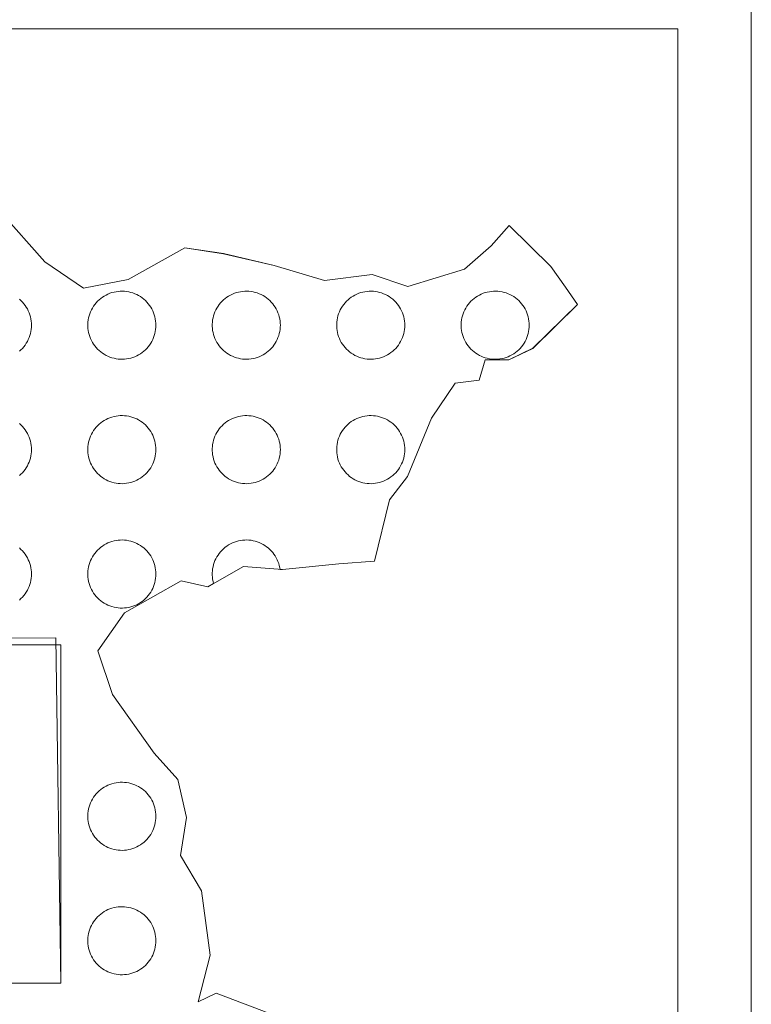
# Model space of a CAD drawing. Extents: x 554224 to 554567, y 6586005 to 6586224.
# Drawn here: x 554488 to 554490, y 6586028 to 6586030 of the extents above; entities that cross this region are included whole.
import ezdxf

# ---------------------------------------------------------------- set-up
doc = ezdxf.new("R2010")
doc.units = 0
doc.layers.get('0').update_dxf_attribs({"linetype": 'CONTINUOUS', "lineweight": 9})
doc.layers.add('RAAM', color=7, linetype='CONTINUOUS', lineweight=15)
doc.layers.get('0').off()

# ---------------------------------------------------------------- blocks, each defined once
blk = doc.blocks.new('REGION0')
at = {"color": 7, "linetype": 'Continuous'}
for points in [[(3.2797, 78.109), (7.2937, 78.1156), (7.2781, 79.1706), (3.1271, 79.1515)], [(7.1092, 80.4715), (7.2451, 80.3192), (7.3631, 80.2384), (7.4994, 80.2647), (7.6723, 80.3623), (7.7904, 80.344), (7.9448, 80.3077), (8.0991, 80.2625), (8.2446, 80.2799), (8.3535, 80.2438), (8.5263, 80.2967), (8.6082, 80.3678), (8.6629, 80.4301), (8.7898, 80.3047), (8.8351, 80.242), (8.8713, 80.1883), (8.7348, 80.0549), (8.662, 80.0194), (8.5893, 80.0197), (8.571, 79.9573), (8.4983, 79.9486), (8.4254, 79.8418), (8.3523, 79.6635), (8.2976, 79.5922), (8.2518, 79.4049), (8.1428, 79.3964), (7.9701, 79.3792), (7.963, 79.3797), (7.9622, 79.3847), (7.9608, 79.3911), (7.959, 79.3973), (7.9568, 79.4034), (7.9543, 79.4093), (7.9514, 79.4151), (7.9481, 79.4207), (7.9445, 79.426), (7.9406, 79.4312), (7.9363, 79.4361), (7.9318, 79.4407), (7.927, 79.445), (7.9219, 79.449), (7.9166, 79.4527), (7.9111, 79.456), (7.9053, 79.459), (7.8994, 79.4617), (7.8934, 79.4639), (7.8872, 79.4658), (7.8809, 79.4673), (7.8745, 79.4684), (7.8681, 79.4691), (7.8616, 79.4694), (7.8551, 79.4693), (7.8487, 79.4688), (7.8423, 79.4679), (7.836, 79.4666), (7.8297, 79.4649), (7.8236, 79.4629), (7.8176, 79.4604), (7.8118, 79.4576), (7.8061, 79.4544), (7.8007, 79.4509), (7.7955, 79.447), (7.7906, 79.4429), (7.7859, 79.4384), (7.7815, 79.4337), (7.7774, 79.4286), (7.7736, 79.4234), (7.7702, 79.4179), (7.7671, 79.4122), (7.7644, 79.4064), (7.762, 79.4003), (7.76, 79.3942), (7.7585, 79.3879), (7.7573, 79.3815), (7.7565, 79.3751), (7.7561, 79.3687), (7.7561, 79.3622), (7.7565, 79.3557), (7.7573, 79.3493), (7.7585, 79.343), (7.76, 79.3367), (7.7602, 79.3363), (7.7428, 79.3264), (7.6611, 79.3446), (7.4882, 79.247), (7.4062, 79.1312), (7.4513, 78.9972), (7.5782, 78.8182), (7.6507, 78.7375), (7.6777, 78.6214), (7.6593, 78.5054), (7.7227, 78.398), (7.7495, 78.2015), (7.7129, 78.0588), (7.7675, 78.0854), (7.9581, 78.0133)], [(7.167, 80.0459), (7.1718, 80.0502), (7.1763, 80.0548), (7.1806, 80.0597), (7.1845, 80.0648), (7.1881, 80.0702), (7.1914, 80.0758), (7.1943, 80.0816), (7.1968, 80.0875), (7.199, 80.0936), (7.2008, 80.0998), (7.2022, 80.1061), (7.2032, 80.1125), (7.2038, 80.119), (7.204, 80.1254), (7.2038, 80.1319), (7.2032, 80.1383), (7.2022, 80.1447), (7.2008, 80.151), (7.199, 80.1573), (7.1968, 80.1634), (7.1943, 80.1693), (7.1914, 80.1751), (7.1881, 80.1807), (7.1845, 80.186), (7.1806, 80.1912), (7.1763, 80.1961), (7.1718, 80.2007), (7.167, 80.205)], [(7.167, 79.6659), (7.1718, 79.6702), (7.1763, 79.6748), (7.1806, 79.6797), (7.1845, 79.6848), (7.1881, 79.6902), (7.1914, 79.6958), (7.1943, 79.7016), (7.1968, 79.7075), (7.199, 79.7136), (7.2008, 79.7198), (7.2022, 79.7261), (7.2032, 79.7325), (7.2038, 79.739), (7.204, 79.7454), (7.2038, 79.7519), (7.2032, 79.7583), (7.2022, 79.7647), (7.2008, 79.7711), (7.199, 79.7773), (7.1968, 79.7834), (7.1943, 79.7893), (7.1914, 79.7951), (7.1881, 79.8007), (7.1845, 79.806), (7.1806, 79.8112), (7.1763, 79.8161), (7.1718, 79.8207), (7.167, 79.825)], [(7.167, 79.2859), (7.1718, 79.2902), (7.1763, 79.2948), (7.1806, 79.2997), (7.1845, 79.3048), (7.1881, 79.3102), (7.1914, 79.3158), (7.1943, 79.3216), (7.1968, 79.3275), (7.199, 79.3336), (7.2008, 79.3398), (7.2022, 79.3461), (7.2032, 79.3525), (7.2038, 79.359), (7.204, 79.3654), (7.2038, 79.3719), (7.2032, 79.3783), (7.2022, 79.3847), (7.2008, 79.3911), (7.199, 79.3973), (7.1968, 79.4034), (7.1943, 79.4093), (7.1914, 79.4151), (7.1881, 79.4207), (7.1845, 79.426), (7.1806, 79.4312), (7.1763, 79.4361), (7.1718, 79.4407), (7.167, 79.445)]]:
    blk.add_lwpolyline(points, dxfattribs=at)
for points in [[(7.584, 80.1254), (7.5838, 80.1319), (7.5832, 80.1383), (7.5822, 80.1447), (7.5808, 80.151), (7.579, 80.1573), (7.5768, 80.1634), (7.5743, 80.1693), (7.5714, 80.1751), (7.5681, 80.1807), (7.5645, 80.186), (7.5606, 80.1912), (7.5563, 80.1961), (7.5518, 80.2007), (7.547, 80.205), (7.5419, 80.209), (7.5366, 80.2127), (7.5311, 80.216), (7.5253, 80.219), (7.5194, 80.2217), (7.5134, 80.2239), (7.5072, 80.2258), (7.5009, 80.2273), (7.4945, 80.2284), (7.4881, 80.2291), (7.4816, 80.2294), (7.4751, 80.2293), (7.4687, 80.2288), (7.4623, 80.2279), (7.456, 80.2266), (7.4497, 80.2249), (7.4436, 80.2229), (7.4376, 80.2204), (7.4318, 80.2176), (7.4261, 80.2144), (7.4207, 80.2109), (7.4155, 80.207), (7.4106, 80.2029), (7.4059, 80.1984), (7.4015, 80.1937), (7.3974, 80.1886), (7.3936, 80.1834), (7.3902, 80.1779), (7.3871, 80.1722), (7.3844, 80.1664), (7.382, 80.1603), (7.38, 80.1542), (7.3785, 80.1479), (7.3773, 80.1415), (7.3765, 80.1351), (7.3761, 80.1287), (7.3761, 80.1222), (7.3765, 80.1157), (7.3773, 80.1093), (7.3785, 80.103), (7.38, 80.0967), (7.382, 80.0905), (7.3844, 80.0845), (7.3871, 80.0787), (7.3902, 80.073), (7.3936, 80.0675), (7.3974, 80.0622), (7.4015, 80.0572), (7.4059, 80.0525), (7.4106, 80.048), (7.4155, 80.0438), (7.4207, 80.04), (7.4261, 80.0365), (7.4318, 80.0333), (7.4376, 80.0305), (7.4436, 80.028), (7.4497, 80.0259), (7.456, 80.0243), (7.4623, 80.023), (7.4687, 80.0221), (7.4751, 80.0216), (7.4816, 80.0214), (7.4881, 80.0218), (7.4945, 80.0225), (7.5009, 80.0236), (7.5072, 80.0251), (7.5134, 80.0269), (7.5194, 80.0292), (7.5253, 80.0318), (7.5311, 80.0348), (7.5366, 80.0382), (7.5419, 80.0419), (7.547, 80.0459), (7.5518, 80.0502), (7.5563, 80.0548), (7.5606, 80.0597), (7.5645, 80.0648), (7.5681, 80.0702), (7.5714, 80.0758), (7.5743, 80.0816), (7.5768, 80.0875), (7.579, 80.0936), (7.5808, 80.0998), (7.5822, 80.1061), (7.5832, 80.1125), (7.5838, 80.119)], [(7.964, 80.1254), (7.9638, 80.1319), (7.9632, 80.1383), (7.9622, 80.1447), (7.9608, 80.151), (7.959, 80.1573), (7.9568, 80.1634), (7.9543, 80.1693), (7.9514, 80.1751), (7.9481, 80.1807), (7.9445, 80.186), (7.9406, 80.1912), (7.9363, 80.1961), (7.9318, 80.2007), (7.927, 80.205), (7.9219, 80.209), (7.9166, 80.2127), (7.9111, 80.216), (7.9053, 80.219), (7.8994, 80.2217), (7.8934, 80.2239), (7.8872, 80.2258), (7.8809, 80.2273), (7.8745, 80.2284), (7.8681, 80.2291), (7.8616, 80.2294), (7.8551, 80.2293), (7.8487, 80.2288), (7.8423, 80.2279), (7.836, 80.2266), (7.8297, 80.2249), (7.8236, 80.2229), (7.8176, 80.2204), (7.8118, 80.2176), (7.8061, 80.2144), (7.8007, 80.2109), (7.7955, 80.207), (7.7906, 80.2029), (7.7859, 80.1984), (7.7815, 80.1937), (7.7774, 80.1886), (7.7736, 80.1834), (7.7702, 80.1779), (7.7671, 80.1722), (7.7644, 80.1664), (7.762, 80.1603), (7.76, 80.1542), (7.7585, 80.1479), (7.7573, 80.1415), (7.7565, 80.1351), (7.7561, 80.1287), (7.7561, 80.1222), (7.7565, 80.1157), (7.7573, 80.1093), (7.7585, 80.103), (7.76, 80.0967), (7.762, 80.0905), (7.7644, 80.0845), (7.7671, 80.0787), (7.7702, 80.073), (7.7736, 80.0675), (7.7774, 80.0622), (7.7815, 80.0572), (7.7859, 80.0525), (7.7906, 80.048), (7.7955, 80.0438), (7.8007, 80.04), (7.8061, 80.0365), (7.8118, 80.0333), (7.8176, 80.0305), (7.8236, 80.028), (7.8297, 80.0259), (7.836, 80.0243), (7.8423, 80.023), (7.8487, 80.0221), (7.8551, 80.0216), (7.8616, 80.0214), (7.8681, 80.0218), (7.8745, 80.0225), (7.8809, 80.0236), (7.8872, 80.0251), (7.8934, 80.0269), (7.8994, 80.0292), (7.9053, 80.0318), (7.9111, 80.0348), (7.9166, 80.0382), (7.9219, 80.0419), (7.927, 80.0459), (7.9318, 80.0502), (7.9363, 80.0548), (7.9406, 80.0597), (7.9445, 80.0648), (7.9481, 80.0702), (7.9514, 80.0758), (7.9543, 80.0816), (7.9568, 80.0875), (7.959, 80.0936), (7.9608, 80.0998), (7.9622, 80.1061), (7.9632, 80.1125), (7.9638, 80.119)], [(8.344, 80.1254), (8.3438, 80.1319), (8.3432, 80.1383), (8.3422, 80.1447), (8.3408, 80.151), (8.339, 80.1573), (8.3368, 80.1634), (8.3343, 80.1693), (8.3314, 80.1751), (8.3281, 80.1807), (8.3245, 80.186), (8.3206, 80.1912), (8.3163, 80.1961), (8.3118, 80.2007), (8.307, 80.205), (8.3019, 80.209), (8.2966, 80.2127), (8.2911, 80.216), (8.2853, 80.219), (8.2794, 80.2217), (8.2734, 80.2239), (8.2672, 80.2258), (8.2609, 80.2273), (8.2545, 80.2284), (8.2481, 80.2291), (8.2416, 80.2294), (8.2351, 80.2293), (8.2287, 80.2288), (8.2223, 80.2279), (8.216, 80.2266), (8.2097, 80.2249), (8.2036, 80.2229), (8.1976, 80.2204), (8.1918, 80.2176), (8.1861, 80.2144), (8.1807, 80.2109), (8.1755, 80.207), (8.1706, 80.2029), (8.1659, 80.1984), (8.1615, 80.1937), (8.1574, 80.1886), (8.1536, 80.1834), (8.1502, 80.1779), (8.1471, 80.1722), (8.1444, 80.1664), (8.142, 80.1603), (8.14, 80.1542), (8.1385, 80.1479), (8.1373, 80.1415), (8.1365, 80.1351), (8.1361, 80.1287), (8.1361, 80.1222), (8.1365, 80.1157), (8.1373, 80.1093), (8.1385, 80.103), (8.14, 80.0967), (8.142, 80.0905), (8.1444, 80.0845), (8.1471, 80.0787), (8.1502, 80.073), (8.1536, 80.0675), (8.1574, 80.0622), (8.1615, 80.0572), (8.1659, 80.0525), (8.1706, 80.048), (8.1755, 80.0438), (8.1807, 80.04), (8.1861, 80.0365), (8.1918, 80.0333), (8.1976, 80.0305), (8.2036, 80.028), (8.2097, 80.0259), (8.216, 80.0243), (8.2223, 80.023), (8.2287, 80.0221), (8.2351, 80.0216), (8.2416, 80.0214), (8.2481, 80.0218), (8.2545, 80.0225), (8.2609, 80.0236), (8.2672, 80.0251), (8.2734, 80.0269), (8.2794, 80.0292), (8.2853, 80.0318), (8.2911, 80.0348), (8.2966, 80.0382), (8.3019, 80.0419), (8.307, 80.0459), (8.3118, 80.0502), (8.3163, 80.0548), (8.3206, 80.0597), (8.3245, 80.0648), (8.3281, 80.0702), (8.3314, 80.0758), (8.3343, 80.0816), (8.3368, 80.0875), (8.339, 80.0936), (8.3408, 80.0998), (8.3422, 80.1061), (8.3432, 80.1125), (8.3438, 80.119)], [(8.724, 80.1254), (8.7238, 80.1319), (8.7232, 80.1383), (8.7222, 80.1447), (8.7208, 80.151), (8.719, 80.1573), (8.7168, 80.1634), (8.7143, 80.1693), (8.7114, 80.1751), (8.7081, 80.1807), (8.7045, 80.186), (8.7006, 80.1912), (8.6963, 80.1961), (8.6918, 80.2007), (8.687, 80.205), (8.6819, 80.209), (8.6766, 80.2127), (8.6711, 80.216), (8.6653, 80.219), (8.6594, 80.2217), (8.6534, 80.2239), (8.6472, 80.2258), (8.6409, 80.2273), (8.6345, 80.2284), (8.6281, 80.2291), (8.6216, 80.2294), (8.6151, 80.2293), (8.6087, 80.2288), (8.6023, 80.2279), (8.596, 80.2266), (8.5897, 80.2249), (8.5836, 80.2229), (8.5776, 80.2204), (8.5718, 80.2176), (8.5661, 80.2144), (8.5607, 80.2109), (8.5555, 80.207), (8.5506, 80.2029), (8.5459, 80.1984), (8.5415, 80.1937), (8.5374, 80.1886), (8.5336, 80.1834), (8.5302, 80.1779), (8.5271, 80.1722), (8.5244, 80.1664), (8.522, 80.1603), (8.52, 80.1542), (8.5185, 80.1479), (8.5173, 80.1415), (8.5165, 80.1351), (8.5161, 80.1287), (8.5161, 80.1222), (8.5165, 80.1157), (8.5173, 80.1093), (8.5185, 80.103), (8.52, 80.0967), (8.522, 80.0905), (8.5244, 80.0845), (8.5271, 80.0787), (8.5302, 80.073), (8.5336, 80.0675), (8.5374, 80.0622), (8.5415, 80.0572), (8.5459, 80.0525), (8.5506, 80.048), (8.5555, 80.0438), (8.5607, 80.04), (8.5661, 80.0365), (8.5718, 80.0333), (8.5776, 80.0305), (8.5836, 80.028), (8.5897, 80.0259), (8.596, 80.0243), (8.6023, 80.023), (8.6087, 80.0221), (8.6151, 80.0216), (8.6216, 80.0214), (8.6281, 80.0218), (8.6345, 80.0225), (8.6409, 80.0236), (8.6472, 80.0251), (8.6534, 80.0269), (8.6594, 80.0292), (8.6653, 80.0318), (8.6711, 80.0348), (8.6766, 80.0382), (8.6819, 80.0419), (8.687, 80.0459), (8.6918, 80.0502), (8.6963, 80.0548), (8.7006, 80.0597), (8.7045, 80.0648), (8.7081, 80.0702), (8.7114, 80.0758), (8.7143, 80.0816), (8.7168, 80.0875), (8.719, 80.0936), (8.7208, 80.0998), (8.7222, 80.1061), (8.7232, 80.1125), (8.7238, 80.119)], [(7.584, 79.7454), (7.5838, 79.7519), (7.5832, 79.7583), (7.5822, 79.7647), (7.5808, 79.7711), (7.579, 79.7773), (7.5768, 79.7834), (7.5743, 79.7893), (7.5714, 79.7951), (7.5681, 79.8007), (7.5645, 79.806), (7.5606, 79.8112), (7.5563, 79.8161), (7.5518, 79.8207), (7.547, 79.825), (7.5419, 79.829), (7.5366, 79.8327), (7.5311, 79.836), (7.5253, 79.839), (7.5194, 79.8417), (7.5134, 79.8439), (7.5072, 79.8458), (7.5009, 79.8473), (7.4945, 79.8484), (7.4881, 79.8491), (7.4816, 79.8494), (7.4751, 79.8493), (7.4687, 79.8488), (7.4623, 79.8479), (7.456, 79.8466), (7.4497, 79.8449), (7.4436, 79.8429), (7.4376, 79.8404), (7.4318, 79.8376), (7.4261, 79.8344), (7.4207, 79.8309), (7.4155, 79.827), (7.4106, 79.8229), (7.4059, 79.8184), (7.4015, 79.8137), (7.3974, 79.8086), (7.3936, 79.8034), (7.3902, 79.7979), (7.3871, 79.7922), (7.3844, 79.7864), (7.382, 79.7803), (7.38, 79.7742), (7.3785, 79.7679), (7.3773, 79.7615), (7.3765, 79.7551), (7.3761, 79.7487), (7.3761, 79.7422), (7.3765, 79.7357), (7.3773, 79.7293), (7.3785, 79.723), (7.38, 79.7167), (7.382, 79.7105), (7.3844, 79.7045), (7.3871, 79.6987), (7.3902, 79.693), (7.3936, 79.6875), (7.3974, 79.6822), (7.4015, 79.6772), (7.4059, 79.6725), (7.4106, 79.668), (7.4155, 79.6638), (7.4207, 79.66), (7.4261, 79.6565), (7.4318, 79.6533), (7.4376, 79.6505), (7.4436, 79.648), (7.4497, 79.6459), (7.456, 79.6443), (7.4623, 79.643), (7.4687, 79.6421), (7.4751, 79.6416), (7.4816, 79.6414), (7.4881, 79.6418), (7.4945, 79.6425), (7.5009, 79.6436), (7.5072, 79.6451), (7.5134, 79.6469), (7.5194, 79.6492), (7.5253, 79.6518), (7.5311, 79.6548), (7.5366, 79.6582), (7.5419, 79.6619), (7.547, 79.6659), (7.5518, 79.6702), (7.5563, 79.6748), (7.5606, 79.6797), (7.5645, 79.6848), (7.5681, 79.6902), (7.5714, 79.6958), (7.5743, 79.7016), (7.5768, 79.7075), (7.579, 79.7136), (7.5808, 79.7198), (7.5822, 79.7261), (7.5832, 79.7325), (7.5838, 79.739)], [(7.964, 79.7454), (7.9638, 79.7519), (7.9632, 79.7583), (7.9622, 79.7647), (7.9608, 79.7711), (7.959, 79.7773), (7.9568, 79.7834), (7.9543, 79.7893), (7.9514, 79.7951), (7.9481, 79.8007), (7.9445, 79.806), (7.9406, 79.8112), (7.9363, 79.8161), (7.9318, 79.8207), (7.927, 79.825), (7.9219, 79.829), (7.9166, 79.8327), (7.9111, 79.836), (7.9053, 79.839), (7.8994, 79.8417), (7.8934, 79.8439), (7.8872, 79.8458), (7.8809, 79.8473), (7.8745, 79.8484), (7.8681, 79.8491), (7.8616, 79.8494), (7.8551, 79.8493), (7.8487, 79.8488), (7.8423, 79.8479), (7.836, 79.8466), (7.8297, 79.8449), (7.8236, 79.8429), (7.8176, 79.8404), (7.8118, 79.8376), (7.8061, 79.8344), (7.8007, 79.8309), (7.7955, 79.827), (7.7906, 79.8229), (7.7859, 79.8184), (7.7815, 79.8137), (7.7774, 79.8086), (7.7736, 79.8034), (7.7702, 79.7979), (7.7671, 79.7922), (7.7644, 79.7864), (7.762, 79.7803), (7.76, 79.7742), (7.7585, 79.7679), (7.7573, 79.7615), (7.7565, 79.7551), (7.7561, 79.7487), (7.7561, 79.7422), (7.7565, 79.7357), (7.7573, 79.7293), (7.7585, 79.723), (7.76, 79.7167), (7.762, 79.7105), (7.7644, 79.7045), (7.7671, 79.6987), (7.7702, 79.693), (7.7736, 79.6875), (7.7774, 79.6822), (7.7815, 79.6772), (7.7859, 79.6725), (7.7906, 79.668), (7.7955, 79.6638), (7.8007, 79.66), (7.8061, 79.6565), (7.8118, 79.6533), (7.8176, 79.6505), (7.8236, 79.648), (7.8297, 79.6459), (7.836, 79.6443), (7.8423, 79.643), (7.8487, 79.6421), (7.8551, 79.6416), (7.8616, 79.6414), (7.8681, 79.6418), (7.8745, 79.6425), (7.8809, 79.6436), (7.8872, 79.6451), (7.8934, 79.6469), (7.8994, 79.6492), (7.9053, 79.6518), (7.9111, 79.6548), (7.9166, 79.6582), (7.9219, 79.6619), (7.927, 79.6659), (7.9318, 79.6702), (7.9363, 79.6748), (7.9406, 79.6797), (7.9445, 79.6848), (7.9481, 79.6902), (7.9514, 79.6958), (7.9543, 79.7016), (7.9568, 79.7075), (7.959, 79.7136), (7.9608, 79.7198), (7.9622, 79.7261), (7.9632, 79.7325), (7.9638, 79.739)], [(8.344, 79.7454), (8.3438, 79.7519), (8.3432, 79.7583), (8.3422, 79.7647), (8.3408, 79.7711), (8.339, 79.7773), (8.3368, 79.7834), (8.3343, 79.7893), (8.3314, 79.7951), (8.3281, 79.8007), (8.3245, 79.806), (8.3206, 79.8112), (8.3163, 79.8161), (8.3118, 79.8207), (8.307, 79.825), (8.3019, 79.829), (8.2966, 79.8327), (8.2911, 79.836), (8.2853, 79.839), (8.2794, 79.8417), (8.2734, 79.8439), (8.2672, 79.8458), (8.2609, 79.8473), (8.2545, 79.8484), (8.2481, 79.8491), (8.2416, 79.8494), (8.2351, 79.8493), (8.2287, 79.8488), (8.2223, 79.8479), (8.216, 79.8466), (8.2097, 79.8449), (8.2036, 79.8429), (8.1976, 79.8404), (8.1918, 79.8376), (8.1861, 79.8344), (8.1807, 79.8309), (8.1755, 79.827), (8.1706, 79.8229), (8.1659, 79.8184), (8.1615, 79.8137), (8.1574, 79.8086), (8.1536, 79.8034), (8.1502, 79.7979), (8.1471, 79.7922), (8.1444, 79.7864), (8.142, 79.7803), (8.14, 79.7742), (8.1385, 79.7679), (8.1373, 79.7615), (8.1365, 79.7551), (8.1361, 79.7487), (8.1361, 79.7422), (8.1365, 79.7357), (8.1373, 79.7293), (8.1385, 79.723), (8.14, 79.7167), (8.142, 79.7105), (8.1444, 79.7045), (8.1471, 79.6987), (8.1502, 79.693), (8.1536, 79.6875), (8.1574, 79.6822), (8.1615, 79.6772), (8.1659, 79.6725), (8.1706, 79.668), (8.1755, 79.6638), (8.1807, 79.66), (8.1861, 79.6565), (8.1918, 79.6533), (8.1976, 79.6505), (8.2036, 79.648), (8.2097, 79.6459), (8.216, 79.6443), (8.2223, 79.643), (8.2287, 79.6421), (8.2351, 79.6416), (8.2416, 79.6414), (8.2481, 79.6418), (8.2545, 79.6425), (8.2609, 79.6436), (8.2672, 79.6451), (8.2734, 79.6469), (8.2794, 79.6492), (8.2853, 79.6518), (8.2911, 79.6548), (8.2966, 79.6582), (8.3019, 79.6619), (8.307, 79.6659), (8.3118, 79.6702), (8.3163, 79.6748), (8.3206, 79.6797), (8.3245, 79.6848), (8.3281, 79.6902), (8.3314, 79.6958), (8.3343, 79.7016), (8.3368, 79.7075), (8.339, 79.7136), (8.3408, 79.7198), (8.3422, 79.7261), (8.3432, 79.7325), (8.3438, 79.739)], [(7.584, 79.3654), (7.5838, 79.3719), (7.5832, 79.3783), (7.5822, 79.3847), (7.5808, 79.3911), (7.579, 79.3973), (7.5768, 79.4034), (7.5743, 79.4093), (7.5714, 79.4151), (7.5681, 79.4207), (7.5645, 79.426), (7.5606, 79.4312), (7.5563, 79.4361), (7.5518, 79.4407), (7.547, 79.445), (7.5419, 79.449), (7.5366, 79.4527), (7.5311, 79.456), (7.5253, 79.459), (7.5194, 79.4617), (7.5134, 79.4639), (7.5072, 79.4658), (7.5009, 79.4673), (7.4945, 79.4684), (7.4881, 79.4691), (7.4816, 79.4694), (7.4751, 79.4693), (7.4687, 79.4688), (7.4623, 79.4679), (7.456, 79.4666), (7.4497, 79.4649), (7.4436, 79.4629), (7.4376, 79.4604), (7.4318, 79.4576), (7.4261, 79.4544), (7.4207, 79.4509), (7.4155, 79.447), (7.4106, 79.4429), (7.4059, 79.4384), (7.4015, 79.4337), (7.3974, 79.4286), (7.3936, 79.4234), (7.3902, 79.4179), (7.3871, 79.4122), (7.3844, 79.4064), (7.382, 79.4003), (7.38, 79.3942), (7.3785, 79.3879), (7.3773, 79.3815), (7.3765, 79.3751), (7.3761, 79.3687), (7.3761, 79.3622), (7.3765, 79.3557), (7.3773, 79.3493), (7.3785, 79.343), (7.38, 79.3367), (7.382, 79.3305), (7.3844, 79.3245), (7.3871, 79.3187), (7.3902, 79.313), (7.3936, 79.3075), (7.3974, 79.3022), (7.4015, 79.2972), (7.4059, 79.2925), (7.4106, 79.288), (7.4155, 79.2838), (7.4207, 79.28), (7.4261, 79.2765), (7.4318, 79.2733), (7.4376, 79.2705), (7.4436, 79.268), (7.4497, 79.2659), (7.456, 79.2643), (7.4623, 79.263), (7.4687, 79.2621), (7.4751, 79.2616), (7.4816, 79.2614), (7.4881, 79.2618), (7.4945, 79.2625), (7.5009, 79.2636), (7.5072, 79.2651), (7.5134, 79.2669), (7.5194, 79.2692), (7.5253, 79.2718), (7.5311, 79.2748), (7.5366, 79.2782), (7.5419, 79.2819), (7.547, 79.2859), (7.5518, 79.2902), (7.5563, 79.2948), (7.5606, 79.2997), (7.5645, 79.3048), (7.5681, 79.3102), (7.5714, 79.3158), (7.5743, 79.3216), (7.5768, 79.3275), (7.579, 79.3336), (7.5808, 79.3398), (7.5822, 79.3461), (7.5832, 79.3525), (7.5838, 79.359)], [(7.584, 78.6254), (7.5838, 78.6319), (7.5832, 78.6383), (7.5822, 78.6447), (7.5808, 78.651), (7.579, 78.6573), (7.5768, 78.6634), (7.5743, 78.6693), (7.5714, 78.6751), (7.5681, 78.6807), (7.5645, 78.686), (7.5606, 78.6912), (7.5563, 78.6961), (7.5518, 78.7007), (7.547, 78.705), (7.5419, 78.709), (7.5366, 78.7127), (7.5311, 78.716), (7.5253, 78.719), (7.5194, 78.7217), (7.5134, 78.7239), (7.5072, 78.7258), (7.5009, 78.7273), (7.4945, 78.7284), (7.4881, 78.7291), (7.4816, 78.7294), (7.4751, 78.7293), (7.4687, 78.7288), (7.4623, 78.7279), (7.456, 78.7266), (7.4497, 78.7249), (7.4436, 78.7229), (7.4376, 78.7204), (7.4318, 78.7176), (7.4261, 78.7144), (7.4207, 78.7109), (7.4155, 78.707), (7.4106, 78.7029), (7.4059, 78.6984), (7.4015, 78.6937), (7.3974, 78.6886), (7.3936, 78.6834), (7.3902, 78.6779), (7.3871, 78.6722), (7.3844, 78.6664), (7.382, 78.6603), (7.38, 78.6542), (7.3785, 78.6479), (7.3773, 78.6415), (7.3765, 78.6351), (7.3761, 78.6287), (7.3761, 78.6222), (7.3765, 78.6157), (7.3773, 78.6093), (7.3785, 78.603), (7.38, 78.5967), (7.382, 78.5905), (7.3844, 78.5845), (7.3871, 78.5787), (7.3902, 78.573), (7.3936, 78.5675), (7.3974, 78.5622), (7.4015, 78.5572), (7.4059, 78.5525), (7.4106, 78.548), (7.4155, 78.5438), (7.4207, 78.54), (7.4261, 78.5365), (7.4318, 78.5333), (7.4376, 78.5305), (7.4436, 78.528), (7.4497, 78.5259), (7.456, 78.5243), (7.4623, 78.523), (7.4687, 78.5221), (7.4751, 78.5216), (7.4816, 78.5214), (7.4881, 78.5218), (7.4945, 78.5225), (7.5009, 78.5236), (7.5072, 78.5251), (7.5134, 78.5269), (7.5194, 78.5292), (7.5253, 78.5318), (7.5311, 78.5348), (7.5366, 78.5382), (7.5419, 78.5419), (7.547, 78.5459), (7.5518, 78.5502), (7.5563, 78.5548), (7.5606, 78.5597), (7.5645, 78.5648), (7.5681, 78.5702), (7.5714, 78.5758), (7.5743, 78.5816), (7.5768, 78.5875), (7.579, 78.5936), (7.5808, 78.5998), (7.5822, 78.6061), (7.5832, 78.6125), (7.5838, 78.619)], [(7.584, 78.2454), (7.5838, 78.2519), (7.5832, 78.2583), (7.5822, 78.2647), (7.5808, 78.2711), (7.579, 78.2773), (7.5768, 78.2834), (7.5743, 78.2893), (7.5714, 78.2951), (7.5681, 78.3007), (7.5645, 78.306), (7.5606, 78.3112), (7.5563, 78.3161), (7.5518, 78.3207), (7.547, 78.325), (7.5419, 78.329), (7.5366, 78.3327), (7.5311, 78.336), (7.5253, 78.339), (7.5194, 78.3417), (7.5134, 78.3439), (7.5072, 78.3458), (7.5009, 78.3473), (7.4945, 78.3484), (7.4881, 78.3491), (7.4816, 78.3494), (7.4751, 78.3493), (7.4687, 78.3488), (7.4623, 78.3479), (7.456, 78.3466), (7.4497, 78.3449), (7.4436, 78.3429), (7.4376, 78.3404), (7.4318, 78.3376), (7.4261, 78.3344), (7.4207, 78.3309), (7.4155, 78.327), (7.4106, 78.3229), (7.4059, 78.3184), (7.4015, 78.3137), (7.3974, 78.3086), (7.3936, 78.3034), (7.3902, 78.2979), (7.3871, 78.2922), (7.3844, 78.2864), (7.382, 78.2803), (7.38, 78.2742), (7.3785, 78.2679), (7.3773, 78.2615), (7.3765, 78.2551), (7.3761, 78.2487), (7.3761, 78.2422), (7.3765, 78.2357), (7.3773, 78.2293), (7.3785, 78.223), (7.38, 78.2167), (7.382, 78.2105), (7.3844, 78.2045), (7.3871, 78.1987), (7.3902, 78.193), (7.3936, 78.1875), (7.3974, 78.1822), (7.4015, 78.1772), (7.4059, 78.1725), (7.4106, 78.168), (7.4155, 78.1638), (7.4207, 78.16), (7.4261, 78.1565), (7.4318, 78.1533), (7.4376, 78.1505), (7.4436, 78.148), (7.4497, 78.1459), (7.456, 78.1443), (7.4623, 78.143), (7.4687, 78.1421), (7.4751, 78.1416), (7.4816, 78.1414), (7.4881, 78.1418), (7.4945, 78.1425), (7.5009, 78.1436), (7.5072, 78.1451), (7.5134, 78.1469), (7.5194, 78.1492), (7.5253, 78.1518), (7.5311, 78.1548), (7.5366, 78.1582), (7.5419, 78.1619), (7.547, 78.1659), (7.5518, 78.1702), (7.5563, 78.1748), (7.5606, 78.1797), (7.5645, 78.1848), (7.5681, 78.1902), (7.5714, 78.1958), (7.5743, 78.2016), (7.5768, 78.2075), (7.579, 78.2136), (7.5808, 78.2198), (7.5822, 78.2261), (7.5832, 78.2325), (7.5838, 78.239)]]:
    blk.add_lwpolyline(points, close=True, dxfattribs=at)

msp = doc.modelspace()

# ---------------------------------------------------------------- linework, layer by layer
at = {"layer": 'RAAM', "color": 7, "linetype": 'Continuous'}
for points in [[(554481.8914, 6586025.7016), (554481.8914, 6586030.6549), (554489.6738, 6586030.6549), (554489.6738, 6586025.7016), (554481.8914, 6586025.7016)], [(554481.8914, 6586025.7016), (554481.8914, 6586030.6549), (554489.6738, 6586030.6549), (554489.6738, 6586025.7016), (554481.8914, 6586025.7016)], [(554482.0856, 6586025.8958), (554482.0856, 6586030.4607), (554489.4879, 6586030.4607), (554489.4879, 6586025.8958), (554482.0856, 6586025.8958)], [(554482.0856, 6586025.8958), (554482.0856, 6586030.4607), (554489.4879, 6586030.4607), (554489.4879, 6586025.8958), (554482.0856, 6586025.8958)], [(554487.7758, 6586029.9975), (554487.8884, 6586029.8715), (554487.986, 6586029.8047), (554488.0988, 6586029.8264), (554488.2419, 6586029.9072), (554488.3397, 6586029.892), (554488.4675, 6586029.862), (554488.5952, 6586029.8246), (554488.7156, 6586029.839), (554488.8058, 6586029.8091), (554488.9488, 6586029.8529), (554489.0166, 6586029.9118), (554489.0618, 6586029.9633), (554489.1669, 6586029.8595), (554489.2044, 6586029.8076), (554489.2344, 6586029.7632), (554489.1213, 6586029.6527), (554489.0611, 6586029.6234), (554489.001, 6586029.6236), (554488.9858, 6586029.572), (554488.9256, 6586029.5648), (554488.8653, 6586029.4763), (554488.8048, 6586029.3288), (554488.7595, 6586029.2698), (554488.7216, 6586029.1148), (554488.6313, 6586029.1077), (554488.4884, 6586029.0934), (554488.3906, 6586029.1012), (554488.3003, 6586029.0498), (554488.2326, 6586029.0648), (554488.0896, 6586028.984), (554488.0217, 6586028.8882), (554488.059, 6586028.7773), (554488.164, 6586028.6291), (554488.224, 6586028.5624), (554488.2464, 6586028.4662), (554488.2312, 6586028.3702), (554488.2836, 6586028.2813), (554488.3058, 6586028.1187), (554488.2755, 6586028.0006), (554488.3207, 6586028.0226), (554488.4785, 6586027.9629)], [(554487.7758, 6586029.9975), (554487.8884, 6586029.8715), (554487.986, 6586029.8047), (554488.0988, 6586029.8264), (554488.2419, 6586029.9072), (554488.3397, 6586029.892), (554488.4675, 6586029.862), (554488.5952, 6586029.8246), (554488.7156, 6586029.839), (554488.8058, 6586029.8091), (554488.9488, 6586029.8529), (554489.0166, 6586029.9118), (554489.0618, 6586029.9633), (554489.1669, 6586029.8595), (554489.2044, 6586029.8076), (554489.2344, 6586029.7632), (554489.1213, 6586029.6527), (554489.0611, 6586029.6234), (554489.001, 6586029.6236), (554488.9858, 6586029.572), (554488.9256, 6586029.5648), (554488.8653, 6586029.4763), (554488.8048, 6586029.3288), (554488.7595, 6586029.2698), (554488.7216, 6586029.1148), (554488.6313, 6586029.1077), (554488.4884, 6586029.0934), (554488.3906, 6586029.1012), (554488.3003, 6586029.0498), (554488.2326, 6586029.0648), (554488.0896, 6586028.984), (554488.0217, 6586028.8882), (554488.059, 6586028.7773), (554488.164, 6586028.6291), (554488.224, 6586028.5624), (554488.2464, 6586028.4662), (554488.2312, 6586028.3702), (554488.2836, 6586028.2813), (554488.3058, 6586028.1187), (554488.2755, 6586028.0006), (554488.3207, 6586028.0226), (554488.4785, 6586027.9629)], [(554482.0984, 6586028.9035), (554487.9286, 6586028.9035), (554487.9286, 6586028.0476), (554482.0984, 6586028.0476)], [(554482.0984, 6586028.9035), (554487.9286, 6586028.9035), (554487.9286, 6586028.0476), (554482.0984, 6586028.0476)], [(554484.6114, 6586028.0473), (554487.9286, 6586028.0476), (554487.9286, 6586028.9035), (554484.4746, 6586028.8997)], [(554484.6114, 6586028.0473), (554487.9286, 6586028.0476), (554487.9286, 6586028.9035), (554484.4746, 6586028.8997)]]:
    msp.add_lwpolyline(points, dxfattribs=at)

# ---------------------------------------------------------------- block references
at = {"layer": 'RAAM', "color": 7, "xscale": 0.8277153376257047, "yscale": 0.8277153382077813, "zscale": 0.8277153376525042}
msp.add_blockref('REGION0', (554481.8914, 6585963.3901), dxfattribs=at)
msp.add_blockref('REGION0', (554481.8914, 6585963.3901), dxfattribs=at)

doc.saveas('drawing.dxf')
